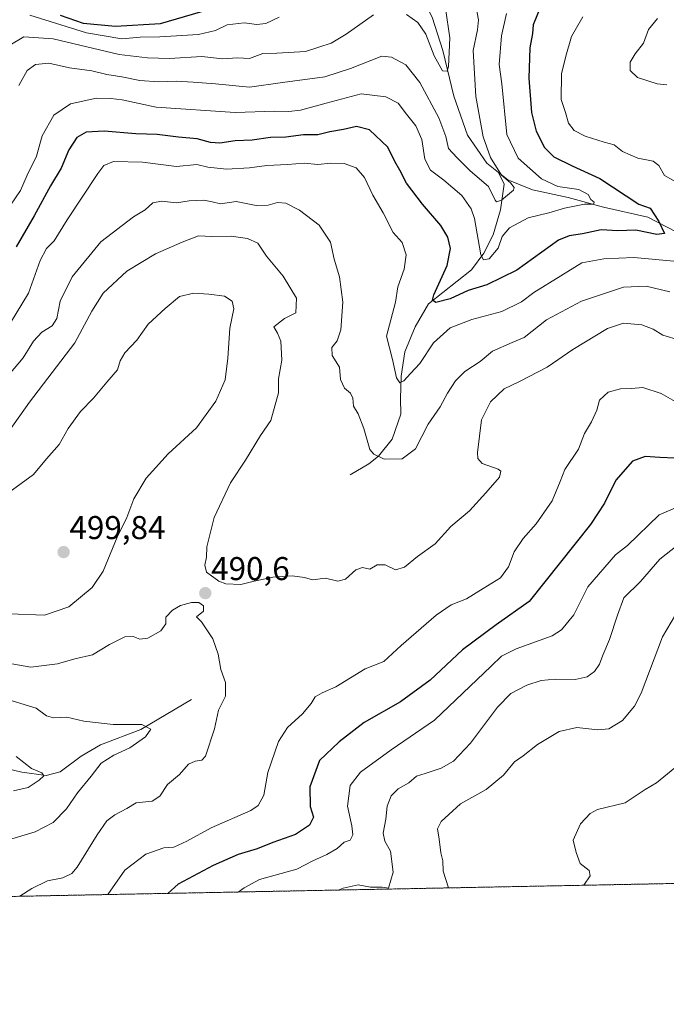
# Model space of a CAD drawing. Units: metres. Extents: x 636172 to 639665, y 4655722 to 4658102.
# Drawn here: x 637896 to 638092, y 4655722 to 4656021 of the extents above; entities that cross this region are included whole.
import ezdxf
from ezdxf.enums import TextEntityAlignment as Align

# ---------------------------------------------------------------- set-up
doc = ezdxf.new("R2010")
doc.units = ezdxf.units.M
doc.header["$MEASUREMENT"] = 0
doc.linetypes.add('TRAZOS', pattern=[0.75, 0.5, -0.25])
for name, color, linetype, lineweight in [('Arbolado forestal', 92, 'TRAZOS', 0), ('Arbolado forestal CxS', 92, 'Continuous', 0), ('Carátula', 7, 'Continuous', 5), ('Comarca CxS', 133, 'Continuous', 0), ('Comunidad Autónoma CxS', 142, 'Continuous', 0), ('Corriente natural lineal', 142, 'Continuous', 13), ('Curva de nivel maestra', 36, 'Continuous', 30), ('Curva de nivel normal', 36, 'Continuous', 0), ('Espacio natural protegido CxS', 2, 'Continuous', 0), ('Municipio CxS', 142, 'Continuous', 0), ('Provincia CxS', 1, 'Continuous', 0), ('Punto de cota en terreno', 7, 'Continuous', 0), ('Rótulo de punto de cota en terreno', 19, 'Continuous', 0)]:
    doc.layers.add(name, color=color, linetype=linetype, lineweight=lineweight)
doc.styles.add('Arial', font='txt', dxfattribs={"height": 0.2})

# ---------------------------------------------------------------- blocks, each defined once
blk = doc.blocks.new('*U165')
at = {"layer": 'Curva de nivel normal', "color": 36, "linetype": 'Continuous', "lineweight": 0}
blk.add_polyline3d([(638066.91, 4655757.84, 520), (638068.76, 4655760.67, 520), (638068.48, 4655762.35, 520), (638065.71, 4655764.46, 520), (638064.52, 4655767.8, 520), (638063.63, 4655771.53, 520), (638065.82, 4655776.5, 520), (638068.84, 4655779.67, 520), (638071, 4655780.8, 520), (638079.44, 4655782.86, 520), (638085.44, 4655786.88, 520), (638088.96, 4655788.94, 520), (638094.49, 4655793.47, 520)], dxfattribs=at)
blk = doc.blocks.new('*U171')
at = {"layer": 'Curva de nivel normal', "color": 36, "linetype": 'Continuous', "lineweight": 0}
for points in [[(637893.8, 4655786.56, 480), (637898.26, 4655787.49, 480), (637901.6, 4655789.72, 480), (637902.95, 4655791.11, 480), (637902.36, 4655791.93, 480), (637899.24, 4655793.33, 480), (637894.62, 4655796.93, 480)], [(637892.84, 4655928.61, 480), (637898.38, 4655937.63, 480), (637901.88, 4655947.52, 480), (637903.76, 4655951.19, 480), (637906.12, 4655953.52, 480), (637910.08, 4655959.86, 480), (637919.38, 4655973.94, 480), (637921.25, 4655976.4, 480), (637924.09, 4655977.64, 480), (637932.96, 4655977.4, 480), (637943.21, 4655976.04, 480), (637949.43, 4655976.66, 480), (637952.77, 4655975.9, 480), (637958.43, 4655975.26, 480), (637965.43, 4655975.68, 480), (637970.64, 4655976.38, 480), (637976.93, 4655976.64, 480), (637981.98, 4655977.14, 480), (637986.1, 4655976.68, 480), (637990.1, 4655977.09, 480), (637994.1, 4655976.99, 480), (637997.8, 4655975.72, 480), (638000.33, 4655972.79, 480), (638002.84, 4655967.42, 480), (638006, 4655961.98, 480), (638008.98, 4655956.08, 480), (638011.75, 4655952.96, 480), (638012.91, 4655949.22, 480), (638012.33, 4655944.86, 480), (638010.46, 4655939.52, 480), (638009.68, 4655934.86, 480), (638008.35, 4655929.52, 480), (638006.96, 4655924.52, 480), (638008.82, 4655917.49, 480), (638009.98, 4655911.88, 480), (638011.03, 4655910.36, 480), (638012.26, 4655910.98, 480), (638014.22, 4655913.24, 480), (638017.07, 4655916.23, 480), (638021.25, 4655922.56, 480), (638026.28, 4655927.1, 480), (638032.88, 4655929.67, 480), (638041.98, 4655932.06, 480), (638047.94, 4655934.97, 480), (638051.74, 4655937.86, 480), (638059.86, 4655942.91, 480), (638066.28, 4655946.8, 480), (638072.89, 4655948.04, 480), (638082.08, 4655948.46, 480), (638094.22, 4655947.3, 480)], [(638096.45, 4655970.53, 480), (638091.3, 4655973.38, 480), (638089.64, 4655976.39, 480), (638087.96, 4655977.71, 480), (638083.28, 4655978.6, 480), (638078.63, 4655980.65, 480), (638076.07, 4655982.66, 480), (638073.03, 4655983.44, 480), (638067.25, 4655985.34, 480), (638063.95, 4655987.04, 480), (638062.2, 4655989.29, 480), (638061.31, 4655992.47, 480), (638060, 4655996.43, 480), (638060.07, 4656004.19, 480), (638061.42, 4656009.62, 480), (638063.17, 4656015.6, 480), (638066.59, 4656021.49, 480)]]:
    blk.add_polyline3d(points, dxfattribs=at)
blk = doc.blocks.new('*U175')
at = {"layer": 'Curva de nivel normal', "color": 36, "linetype": 'Continuous', "lineweight": 0}
for points in [[(637893.24, 4655771.98, 485), (637900.36, 4655774.06, 485), (637905.82, 4655776.9, 485), (637909.88, 4655781.05, 485), (637913.18, 4655785.95, 485), (637917.32, 4655790.97, 485), (637920.4, 4655794.9, 485), (637924.25, 4655797.39, 485), (637929.07, 4655799.56, 485), (637933.8, 4655802.86, 485), (637935.51, 4655805.2, 485), (637932.74, 4655806.68, 485), (637924.08, 4655806.7, 485), (637915.1, 4655807.68, 485), (637910.02, 4655808.84, 485), (637905.92, 4655808.67, 485), (637903.81, 4655809.32, 485), (637900.72, 4655811.62, 485), (637890.09, 4655814.86, 485)], [(637892.37, 4655912.86, 485), (637896.76, 4655917.96, 485), (637899.86, 4655923.01, 485), (637902.42, 4655925.77, 485), (637905.57, 4655927.7, 485), (637906.94, 4655929.96, 485), (637907.98, 4655935.21, 485), (637911.58, 4655942.62, 485), (637920.28, 4655953.25, 485), (637930.2, 4655960.81, 485), (637933.79, 4655962.89, 485), (637936.1, 4655965.02, 485), (637938.69, 4655965.6, 485), (637943.22, 4655965.1, 485), (637947.06, 4655965.62, 485), (637951.52, 4655965.88, 485), (637954.1, 4655965.4, 485), (637956.59, 4655964.76, 485), (637961.39, 4655965.43, 485), (637967.41, 4655964.28, 485), (637971.07, 4655964.31, 485), (637973.92, 4655965.18, 485), (637976.43, 4655964.99, 485), (637980.62, 4655962.84, 485), (637986.57, 4655958.29, 485), (637990, 4655953.15, 485), (637991.06, 4655947.95, 485), (637992.71, 4655942.63, 485), (637993.72, 4655934.86, 485), (637993.1, 4655926.52, 485), (637992.04, 4655923.19, 485), (637990.37, 4655921.15, 485), (637990.48, 4655918.68, 485), (637992.76, 4655915.15, 485), (637993.07, 4655911.41, 485), (637994.24, 4655908.74, 485), (637996.04, 4655907.21, 485), (637996.74, 4655905.7, 485), (637996.99, 4655903.36, 485), (637998.39, 4655901.02, 485), (638000.13, 4655896.56, 485), (638001.94, 4655890.13, 485), (638003.1, 4655888.69, 485), (638006.3, 4655887.25, 485), (638011.7, 4655887.36, 485), (638015.74, 4655890.4, 485), (638019.58, 4655897.82, 485), (638023.25, 4655903.1, 485), (638025.52, 4655907.21, 485), (638027.97, 4655911.01, 485), (638030.77, 4655913.82, 485), (638035.43, 4655916.84, 485), (638039.11, 4655919.97, 485), (638045.14, 4655922.65, 485), (638048.78, 4655924.18, 485), (638055.52, 4655929.52, 485), (638066.13, 4655935.19, 485), (638078.94, 4655939.43, 485), (638085.77, 4655939.76, 485), (638092.94, 4655937.98, 485)], [(638092.04, 4656000.89, 485), (638089.1, 4656001.17, 485), (638083.15, 4656003.09, 485), (638080.92, 4656005.28, 485), (638080.92, 4656007.74, 485), (638082.43, 4656010.32, 485), (638085.02, 4656013.5, 485), (638086.48, 4656017.72, 485), (638089.24, 4656020.99, 485)]]:
    blk.add_polyline3d(points, dxfattribs=at)
blk = doc.blocks.new('*U177')
at = {"layer": 'Curva de nivel normal', "color": 36, "linetype": 'Continuous', "lineweight": 0}
for points in [[(637895.74, 4655754.5, 490), (637899.35, 4655756.9, 490), (637904.13, 4655759.22, 490), (637908.72, 4655760.14, 490), (637911.49, 4655761.43, 490), (637913.15, 4655763.31, 490), (637919.15, 4655773.19, 490), (637922.09, 4655777.38, 490), (637924.53, 4655779.23, 490), (637928.19, 4655781.19, 490), (637930.99, 4655782.89, 490), (637935.91, 4655783.4, 490), (637938.22, 4655784.93, 490), (637940.48, 4655788.48, 490), (637944.13, 4655791.45, 490), (637946.95, 4655794.6, 490), (637948.96, 4655795.5, 490), (637950.94, 4655795.82, 490), (637952.06, 4655797.02, 490), (637954.81, 4655805.3, 490), (637956, 4655811.05, 490), (637958.16, 4655815.23, 490), (637958.13, 4655819.37, 490), (637956.73, 4655823.34, 490), (637955.86, 4655827.97, 490), (637954.25, 4655832.63, 490), (637950.8, 4655837.84, 490), (637949.3, 4655839.34, 490), (637951.48, 4655841.1, 490), (637951.49, 4655842.65, 490), (637950.02, 4655843.67, 490), (637947.77, 4655843.74, 490), (637944.43, 4655842.8, 490), (637942, 4655841.38, 490), (637940.07, 4655839.24, 490), (637940, 4655837.18, 490), (637938.49, 4655835.05, 490), (637934.6, 4655832.87, 490), (637932.1, 4655832.57, 490), (637930.1, 4655833.36, 490), (637927.55, 4655833.24, 490), (637922.9, 4655830.93, 490), (637917.8, 4655827.8, 490), (637912.4, 4655826.63, 490), (637907.16, 4655825.03, 490), (637899.04, 4655824.02, 490), (637892.16, 4655825.24, 490)], [(637892.26, 4655895.47, 490), (637898.65, 4655904.56, 490), (637912.39, 4655922.53, 490), (637917.6, 4655932.16, 490), (637921, 4655937.58, 490), (637928.22, 4655944.27, 490), (637936.87, 4655949.61, 490), (637944.94, 4655953.06, 490), (637949.92, 4655955.05, 490), (637954.01, 4655954.84, 490), (637959.8, 4655954.89, 490), (637964.83, 4655954.26, 490), (637967.98, 4655952.78, 490), (637970.6, 4655948.84, 490), (637975.65, 4655942.78, 490), (637979.66, 4655936.06, 490), (637979.5, 4655931.69, 490), (637976.01, 4655929.88, 490), (637972.76, 4655927.4, 490), (637973.91, 4655925.43, 490), (637974.91, 4655923.08, 490), (637975.21, 4655917.32, 490), (637974.24, 4655911.63, 490), (637974.18, 4655907.33, 490), (637971.93, 4655898.92, 490), (637968.75, 4655894.36, 490), (637964.23, 4655886.88, 490), (637959.69, 4655880.02, 490), (637954.66, 4655869.51, 490), (637952.45, 4655860.6, 490), (637952.35, 4655857.44, 490), (637951.9, 4655855.01, 490), (637952.33, 4655852.86, 490), (637956.1, 4655850.2, 490), (637958.2, 4655849.33, 490), (637962.79, 4655849.2, 490), (637966.8, 4655850.2, 490), (637972.46, 4655851.37, 490), (637978.38, 4655851.79, 490), (637982.07, 4655851.3, 490), (637984.55, 4655850.58, 490), (637988.48, 4655851.05, 490), (637992.23, 4655850.15, 490), (637994.53, 4655850.8, 490), (637997.67, 4655853.59, 490), (637999.7, 4655854.28, 490), (638001.97, 4655853.78, 490), (638004.15, 4655855.13, 490), (638006.63, 4655855.11, 490), (638009.74, 4655853.62, 490), (638012.41, 4655854.46, 490), (638016.43, 4655857.67, 490), (638021.77, 4655861.48, 490), (638026.51, 4655866.74, 490), (638032.22, 4655871.5, 490), (638037.08, 4655877.04, 490), (638041.24, 4655881.8, 490), (638041.71, 4655883.55, 490), (638040.9, 4655884.17, 490), (638036.01, 4655885.89, 490), (638034.66, 4655887.4, 490), (638034.65, 4655889.26, 490), (638035.86, 4655899.12, 490), (638038.52, 4655904.62, 490), (638042.74, 4655908.55, 490), (638047.33, 4655910.79, 490), (638055.72, 4655915.12, 490), (638063.5, 4655920.48, 490), (638074.1, 4655926.93, 490), (638078.94, 4655928.56, 490), (638084.42, 4655928.02, 490), (638087.94, 4655926.68, 490), (638090.87, 4655924.87, 490), (638096.25, 4655923.24, 490)]]:
    blk.add_polyline3d(points, dxfattribs=at)
blk = doc.blocks.new('*U178')
at = {"layer": 'Curva de nivel normal', "color": 36, "linetype": 'Continuous', "lineweight": 0}
blk.add_polyline3d([(638043.36, 4656022.53, 470), (638041.91, 4656015.71, 470), (638041.17, 4656007.06, 470), (638042.03, 4656001.19, 470), (638043.52, 4655985.76, 470), (638046.99, 4655978.6, 470), (638053.99, 4655972.29, 470), (638058.96, 4655970.06, 470), (638065.32, 4655969.05, 470), (638068.17, 4655967.55, 470), (638068.99, 4655966.08, 470), (638070.01, 4655965.28, 470), (638069.78, 4655964.6, 470), (638067.08, 4655964.68, 470), (638060.99, 4655963.42, 470), (638056.26, 4655962.01, 470), (638049.95, 4655960.46, 470), (638044.33, 4655957.48, 470), (638042.05, 4655954.86, 470), (638040.86, 4655951.27, 470), (638038.19, 4655948.06, 470), (638036.38, 4655947.73, 470), (638035.65, 4655949.28, 470), (638033.68, 4655960.3, 470), (638032.67, 4655963.27, 470), (638029.86, 4655967.28, 470), (638024.42, 4655971.95, 470), (638020.34, 4655974.96, 470), (638018.59, 4655978.35, 470), (638017.67, 4655984.29, 470), (638015.85, 4655988.39, 470), (638013.01, 4655991.96, 470), (638010.49, 4655995.34, 470), (638006.83, 4655997.27, 470), (637999.3, 4655998.1, 470), (637988.72, 4655995.28, 470), (637980.86, 4655993.23, 470), (637977.35, 4655992.77, 470), (637973.12, 4655992.85, 470), (637961.04, 4655992.45, 470), (637937.06, 4655994.09, 470), (637926.78, 4655996.3, 470), (637923.32, 4655996.71, 470), (637918.98, 4655996.84, 470), (637911.09, 4655995.14, 470), (637906.07, 4655991.64, 470), (637902.53, 4655985.38, 470), (637900.75, 4655979.19, 470), (637897.9, 4655973.45, 470), (637895.87, 4655968.77, 470), (637892.93, 4655964.33, 470)], dxfattribs=at)
blk = doc.blocks.new('*U182')
at = {"layer": 'Curva de nivel normal', "color": 36, "linetype": 'Continuous', "lineweight": 0}
blk.add_polyline3d([(638096.68, 4655903.52, 495), (638090.38, 4655907.15, 495), (638084.78, 4655908.93, 495), (638081.35, 4655908.7, 495), (638078, 4655908.58, 495), (638074.28, 4655907.57, 495), (638071.65, 4655905.14, 495), (638070.84, 4655902.09, 495), (638069.21, 4655898.51, 495), (638067.12, 4655894.98, 495), (638065.22, 4655890.21, 495), (638061.1, 4655884.13, 495), (638059.72, 4655880.42, 495), (638057.24, 4655874.59, 495), (638052.42, 4655867.61, 495), (638048.46, 4655863.13, 495), (638045.74, 4655859.03, 495), (638044.04, 4655854.57, 495), (638041.58, 4655851.16, 495), (638036.36, 4655847.91, 495), (638031.31, 4655844.81, 495), (638026.65, 4655842.98, 495), (638022.02, 4655839.8, 495), (638011.48, 4655830.6, 495), (638006.18, 4655825.78, 495), (638000.56, 4655823.54, 495), (637991.58, 4655818.13, 495), (637987.42, 4655816.3, 495), (637985.32, 4655815.06, 495), (637984.11, 4655813.03, 495), (637981.5, 4655809.91, 495), (637976.94, 4655805.7, 495), (637974.26, 4655801.51, 495), (637971.02, 4655792.1, 495), (637969.8, 4655785.15, 495), (637968.06, 4655782.09, 495), (637965.77, 4655780.56, 495), (637953.77, 4655775.26, 495), (637946.43, 4655771.2, 495), (637942.43, 4655769.44, 495), (637939.43, 4655769.2, 495), (637933.96, 4655767.31, 495), (637927.53, 4655762.45, 495), (637922.38, 4655755.02, 495)], dxfattribs=at)
blk = doc.blocks.new('*U186')
at = {"layer": 'Curva de nivel normal', "color": 36, "linetype": 'Continuous', "lineweight": 0}
blk.add_polyline3d([(638097.31, 4655844.42, 515), (638090.76, 4655833.26, 515), (638084.25, 4655816.15, 515), (638082.22, 4655812.25, 515), (638078.56, 4655807.9, 515), (638074.46, 4655805.38, 515), (638071.1, 4655805.08, 515), (638064.77, 4655805.77, 515), (638059.43, 4655804.54, 515), (638052.77, 4655800.55, 515), (638048.43, 4655797.11, 515), (638045.86, 4655795.29, 515), (638042.49, 4655791.28, 515), (638037.2, 4655786.9, 515), (638029.42, 4655782.58, 515), (638025.92, 4655779.37, 515), (638023.59, 4655777.17, 515), (638022.43, 4655774.96, 515), (638022.98, 4655771.84, 515), (638023.5, 4655767.7, 515), (638024.05, 4655765.24, 515), (638024.2, 4655762.12, 515), (638025.85, 4655757.04, 515)], dxfattribs=at)
blk = doc.blocks.new('*U187')
at = {"layer": 'Curva de nivel normal', "color": 36, "linetype": 'Continuous', "lineweight": 0}
blk.add_polyline3d([(638100.19, 4655874.79, 505), (638089.78, 4655870.28, 505), (638080.11, 4655861.02, 505), (638076.44, 4655858.19, 505), (638068.13, 4655848.5, 505), (638063.87, 4655839.93, 505), (638060.1, 4655835.35, 505), (638057.24, 4655833.53, 505), (638046.36, 4655829.65, 505), (638041.92, 4655827.35, 505), (638038.74, 4655824.41, 505), (638021.53, 4655808.01, 505), (638008.38, 4655798.94, 505), (637999.1, 4655792.18, 505), (637995.99, 4655788.15, 505), (637995.18, 4655781.82, 505), (637996.43, 4655775.93, 505), (637996.77, 4655773.18, 505), (637995.98, 4655771.54, 505), (637994.12, 4655770.92, 505), (637991.97, 4655769.05, 505), (637988.91, 4655767.17, 505), (637984.64, 4655765.24, 505), (637979.77, 4655762.7, 505), (637968.43, 4655759.58, 505), (637963.77, 4655757.1, 505), (637961.95, 4655755.79, 505)], dxfattribs=at)
blk = doc.blocks.new('*U188')
at = {"layer": 'Curva de nivel normal', "color": 36, "linetype": 'Continuous', "lineweight": 0}
blk.add_polyline3d([(637898.76, 4656022.05, 455), (637915.97, 4656016.62, 455), (637926.7, 4656014.84, 455), (637932.28, 4656015.38, 455), (637938.19, 4656015.44, 455), (637949.92, 4656016.17, 455), (637955.06, 4656017.37, 455), (637958.66, 4656019.06, 455), (637963.75, 4656019.71, 455), (637967.61, 4656019.17, 455), (637970.4, 4656019.53, 455), (637974.39, 4656021.41, 455)], dxfattribs=at)
blk = doc.blocks.new('*U190')
at = {"layer": 'Curva de nivel normal', "color": 36, "linetype": 'Continuous', "lineweight": 0}
for points in [[(638024.86, 4656024.02, 460), (638026.16, 4656015.16, 460), (638025.82, 4656006.41, 460), (638025.35, 4656005.08, 460), (638024, 4656005.16, 460), (638021.5, 4656009.7, 460), (638018.92, 4656016.29, 460), (638016.5, 4656019.81, 460), (638013.03, 4656022.27, 460)], [(638003.01, 4656022.15, 460), (637994.77, 4656016.27, 460), (637990.17, 4656013.56, 460), (637986.48, 4656012.32, 460), (637982.43, 4656011.05, 460), (637973.73, 4656010.48, 460), (637969.44, 4656010.37, 460), (637965.37, 4656008.85, 460), (637961.78, 4656009.09, 460), (637957.19, 4656008.82, 460), (637950.96, 4656009.52, 460), (637941.11, 4656008.87, 460), (637934.42, 4656009.05, 460), (637925.88, 4656010.13, 460), (637905.81, 4656014.86, 460), (637896.89, 4656015.43, 460), (637892.64, 4656012.96, 460)]]:
    blk.add_polyline3d(points, dxfattribs=at)
blk = doc.blocks.new('*U195')
at = {"layer": 'Curva de nivel normal', "color": 36, "linetype": 'Continuous', "lineweight": 0}
blk.add_polyline3d([(638034.1, 4656024.86, 465), (638034.9, 4656020.65, 465), (638034.56, 4656017.54, 465), (638033.26, 4656011.26, 465), (638034.06, 4655997.38, 465), (638036.31, 4655985.06, 465), (638038.52, 4655978.81, 465), (638041.88, 4655973.42, 465), (638044.66, 4655971.08, 465), (638045.76, 4655969.75, 465), (638045.54, 4655968.86, 465), (638041.85, 4655965.82, 465), (638040.32, 4655965.32, 465), (638039.92, 4655965.85, 465), (638037.93, 4655970.02, 465), (638032.4, 4655974.81, 465), (638028.29, 4655978.81, 465), (638025.77, 4655981.52, 465), (638025.02, 4655985.17, 465), (638022.91, 4655990.82, 465), (638017.15, 4656001.57, 465), (638012.82, 4656006.91, 465), (638008.48, 4656009.27, 465), (638005.62, 4656009.55, 465), (637996.08, 4656005.89, 465), (637988.26, 4656003.32, 465), (637975.43, 4656001.63, 465), (637965.43, 4656000.13, 465), (637955.1, 4656001.2, 465), (637948.28, 4656001.66, 465), (637943.15, 4656002.04, 465), (637937.94, 4656001.81, 465), (637932.16, 4656002.21, 465), (637926.65, 4656003.34, 465), (637922.15, 4656004.05, 465), (637917.55, 4656005.1, 465), (637910.82, 4656006.06, 465), (637904.53, 4656007.48, 465), (637900.46, 4656007.08, 465), (637897.93, 4656005.24, 465), (637895.44, 4656000.65, 465)], dxfattribs=at)
blk = doc.blocks.new('*U196')
at = {"layer": 'Curva de nivel normal', "color": 36, "linetype": 'Continuous', "lineweight": 0}
blk.add_polyline3d([(637992.33, 4655756.38, 510), (637993.84, 4655756.97, 510), (637998.43, 4655758.01, 510), (638002.1, 4655757.24, 510), (638005.7, 4655757.29, 510), (638007.57, 4655756.96, 510), (638008.96, 4655761.85, 510), (638008.22, 4655768.2, 510), (638006.5, 4655771.27, 510), (638005.93, 4655773.69, 510), (638006.76, 4655777.93, 510), (638007.21, 4655781.9, 510), (638008.44, 4655784.99, 510), (638010.48, 4655787.12, 510), (638013.77, 4655788.96, 510), (638016.1, 4655790.99, 510), (638018.77, 4655791.8, 510), (638023.6, 4655793.43, 510), (638027.29, 4655795.56, 510), (638032.44, 4655800.99, 510), (638040.64, 4655811.88, 510), (638044.71, 4655816.04, 510), (638049.55, 4655818.58, 510), (638053.95, 4655820.06, 510), (638058.2, 4655820.45, 510), (638064.26, 4655820.31, 510), (638067.92, 4655821.09, 510), (638070.07, 4655822.7, 510), (638071.66, 4655824.98, 510), (638072.6, 4655827.68, 510), (638074.68, 4655832.42, 510), (638077.13, 4655839.88, 510), (638078.97, 4655845.14, 510), (638084.1, 4655850.12, 510), (638089.97, 4655856.81, 510), (638095.2, 4655860.96, 510)], dxfattribs=at)
blk = doc.blocks.new('*U208')
at = {"layer": 'Curva de nivel maestra', "color": 36, "linetype": 'Continuous', "lineweight": 30}
blk.add_polyline3d([(637907.92, 4656022.02, 450), (637914.96, 4656019.6, 450), (637924.72, 4656018.65, 450), (637938.44, 4656019.54, 450), (637955.35, 4656024.44, 450)], dxfattribs=at)
blk = doc.blocks.new('*U209')
at = {"layer": 'Curva de nivel maestra', "color": 36, "linetype": 'Continuous', "lineweight": 30}
blk.add_polyline3d([(638053.48, 4656024.04, 475), (638051.48, 4656019.1, 475), (638051.32, 4656016.5, 475), (638050.48, 4656012.1, 475), (638050.18, 4656002.86, 475), (638051.02, 4655992.52, 475), (638052.44, 4655986.86, 475), (638054.97, 4655981.86, 475), (638057.76, 4655979.02, 475), (638063.37, 4655976.29, 475), (638071.7, 4655972.46, 475), (638083.61, 4655964.69, 475), (638087, 4655963.46, 475), (638089.64, 4655959.43, 475), (638091.34, 4655955.73, 475), (638088.98, 4655955.39, 475), (638082.68, 4655956.76, 475), (638077.17, 4655956.59, 475), (638072.08, 4655956.86, 475), (638066.46, 4655955.65, 475), (638062.41, 4655955.08, 475), (638059.19, 4655953.74, 475), (638046.58, 4655944.58, 475), (638037.47, 4655940.18, 475), (638031.8, 4655938.44, 475), (638026.32, 4655935.92, 475), (638021.97, 4655934.78, 475), (638020.92, 4655935.54, 475), (638021.36, 4655937.13, 475), (638025.4, 4655946.07, 475), (638026.45, 4655951.16, 475), (638025.58, 4655954.58, 475), (638023.43, 4655958.19, 475), (638017.87, 4655964.63, 475), (638013.1, 4655971.03, 475), (638011.03, 4655974.92, 475), (638009.5, 4655977.58, 475), (638007.4, 4655981.94, 475), (638001.87, 4655987.18, 475), (637997.93, 4655988.23, 475), (637993.95, 4655987.33, 475), (637989.82, 4655986.6, 475), (637986.18, 4655985.74, 475), (637981.8, 4655985.7, 475), (637976.43, 4655985.03, 475), (637971.77, 4655984.9, 475), (637966.27, 4655984.08, 475), (637961.07, 4655983.92, 475), (637956.42, 4655983.18, 475), (637953.58, 4655983.33, 475), (637949.51, 4655984.53, 475), (637943.86, 4655985, 475), (637937.37, 4655985.8, 475), (637930.92, 4655985.98, 475), (637921.33, 4655986.81, 475), (637915.86, 4655986.46, 475), (637913.06, 4655984.84, 475), (637910.62, 4655981.16, 475), (637908.27, 4655975.6, 475), (637905, 4655970.19, 475), (637900.09, 4655961.12, 475), (637894.63, 4655951.68, 475)], dxfattribs=at)
blk = doc.blocks.new('*U210')
at = {"layer": 'Curva de nivel maestra', "color": 36, "linetype": 'Continuous', "lineweight": 30}
blk.add_polyline3d([(638094.44, 4655887.56, 500), (638089.95, 4655887.68, 500), (638085.48, 4655888.03, 500), (638081.62, 4655886.65, 500), (638076.6, 4655880.8, 500), (638073.15, 4655873.81, 500), (638068.87, 4655867.36, 500), (638050.25, 4655844.02, 500), (638040.22, 4655836.93, 500), (638030.04, 4655829.37, 500), (638020.19, 4655820.08, 500), (638011.2, 4655813.58, 500), (638000.17, 4655807.28, 500), (637992.58, 4655801.4, 500), (637986.69, 4655795.73, 500), (637983.73, 4655787.74, 500), (637983.81, 4655781.72, 500), (637984.84, 4655778.5, 500), (637983.63, 4655776.04, 500), (637979.34, 4655773.28, 500), (637972.51, 4655770.87, 500), (637967.7, 4655768.94, 500), (637962.01, 4655767.19, 500), (637954.35, 4655763.86, 500), (637943.79, 4655758.15, 500), (637940.6, 4655755.37, 500)], dxfattribs=at)
blk = doc.blocks.new('5PATER')
at = {"layer": 'Carátula', "linetype": 'Continuous', "lineweight": 5}
h = blk.add_hatch(color=250, dxfattribs=at)
edge = h.paths.add_edge_path()
edge.add_ellipse((0, 0.01), major_axis=(-1.33, -1.34), ratio=0.999422, start_angle=0, end_angle=360)

msp = doc.modelspace()

# ---------------------------------------------------------------- linework, layer by layer
at = {"layer": 'Arbolado forestal', "color": 92, "linetype": 'TRAZOS', "lineweight": 0}
msp.add_polyline3d([(638471.78, 4655765.75, 610.74), (637802.84, 4655752.68, 461.32), (637689.8, 4655750.47, 438.53)], dxfattribs=at)
at = {"layer": 'Arbolado forestal CxS', "color": 92, "linetype": 'Continuous', "lineweight": 0}
msp.add_polyline3d([(638471.78, 4655765.75, 610.74), (637689.8, 4655750.47, 438.53)], dxfattribs=at)
at = {"layer": 'Comarca CxS', "color": 133, "linetype": 'Continuous', "lineweight": 0}
msp.add_polyline3d([(639664.89, 4655789.05, 610.95), (636216.1, 4655721.69, 490.28), (636171.57, 4658034.8, 512.82), (639619.22, 4658102.15, 635.91), (639664.89, 4655789.05, 610.95)], close=True, dxfattribs=at)
at = {"layer": 'Comunidad Autónoma CxS', "color": 142, "linetype": 'Continuous', "lineweight": 0}
msp.add_polyline3d([(639664.89, 4655789.05, 610.95), (636216.1, 4655721.69, 490.28), (636171.57, 4658034.8, 512.82), (639619.22, 4658102.15, 635.91), (639664.89, 4655789.05, 610.95)], close=True, dxfattribs=at)
at = {"layer": 'Corriente natural lineal', "color": 142, "linetype": 'Continuous', "lineweight": 13}
for points in [[(638041.02, 4655974.22, 464.87), (638037.44, 4655977.14, 464.02), (638031.53, 4655985.62, 462.07), (638027.38, 4655997.48, 461.39), (638024.04, 4656011.28, 459.35), (638020.81, 4656021.41, 457.51), (638016.38, 4656029.98, 456.2), (638008.38, 4656035.8, 455.25), (637999.71, 4656038.45, 451.91), (637990.39, 4656042.12, 451.47), (637985.26, 4656045.15, 449.42), (637980.47, 4656048.55, 447.11)], [(637995.92, 4655882.42, 485.92), (638001.59, 4655885.76, 485.78), (638004.58, 4655888.12, 484.65), (638008.7, 4655893.33, 483.01), (638011.37, 4655900.84, 481.96), (638011.25, 4655905.66, 480.67), (638011.42, 4655912.42, 479.04), (638012.54, 4655919.84, 478.22), (638015.73, 4655927.36, 476.78), (638019.78, 4655934.39, 475.64), (638032.78, 4655944.74, 471.42), (638036.52, 4655949.81, 468.79), (638039.34, 4655955.33, 468.8), (638041.56, 4655962.89, 465.97), (638042.65, 4655970.68, 464.74), (638041.02, 4655974.22, 464.87)], [(638171.11, 4655831.91, 514.9), (638164.4, 4655842.51, 511.58), (638157.24, 4655853.04, 507.78), (638152.49, 4655860.96, 505.17), (638147.19, 4655867.27, 502.74), (638141.15, 4655875.88, 499.39), (638131.73, 4655891.47, 493.6), (638126.29, 4655898.54, 491.34), (638122.75, 4655907.64, 489.2), (638119.79, 4655917, 486.53), (638116.73, 4655923.98, 484.87), (638113.66, 4655932.12, 482.2), (638102.22, 4655949.48, 478.2), (638095.11, 4655956.15, 476.59), (638086.29, 4655960.73, 473.97), (638072.79, 4655963.77, 470.4), (638062.12, 4655966.71, 469.07), (638051.27, 4655968.95, 466.47), (638043.76, 4655972, 465.2), (638041.02, 4655974.22, 464.87)], [(637947.84, 4655814.25, 487.54), (637932.47, 4655805.16, 484.75), (637920.23, 4655800.43, 483.26), (637914.35, 4655797, 482.1), (637907.97, 4655792.31, 481.04), (637903.67, 4655791.15, 480.6), (637896.31, 4655792.21, 479.03), (637889.08, 4655793.85, 477.08), (637882.25, 4655794.42, 475.56), (637870, 4655792.75, 472.92), (637853.39, 4655790.17, 469.9), (637847.33, 4655788.09, 468.42), (637841.4, 4655785.63, 468.13), (637828.16, 4655777.09, 465.8), (637812.16, 4655762.99, 463.48), (637804.2, 4655754.36, 462.07), (637802.84, 4655752.68, 461.32)]]:
    msp.add_polyline3d(points, dxfattribs=at)
at = {"layer": 'Curva de nivel normal', "color": 36, "linetype": 'Continuous', "lineweight": 0}
for points in [[(637903.24, 4655839.83, 495), (637910.6, 4655842.38, 495), (637917.69, 4655848.22, 495), (637920.98, 4655853.18, 495), (637925.28, 4655863.51, 495), (637928.22, 4655869.51, 495), (637930.36, 4655875.18, 495), (637934.07, 4655881.46, 495), (637940.68, 4655888.88, 495), (637949.36, 4655896.74, 495), (637955.16, 4655904.8, 495), (637958, 4655911.35, 495), (637958.85, 4655917.9, 495), (637959.48, 4655927.02, 495), (637960.61, 4655932.89, 495), (637960.16, 4655935.19, 495), (637957.86, 4655936.76, 495), (637953.04, 4655937.3, 495), (637948.53, 4655937.61, 495), (637944.21, 4655936.65, 495), (637939.77, 4655932.96, 495), (637934.69, 4655928.17, 495), (637931.26, 4655923.36, 495), (637927.58, 4655919.52, 495), (637926.16, 4655917.08, 495), (637925.4, 4655914.35, 495), (637922.09, 4655910.57, 495), (637918.09, 4655905.7, 495), (637914.09, 4655901.68, 495), (637910.42, 4655896.5, 495), (637907.61, 4655891.72, 495), (637903.8, 4655887.27, 495), (637899.9, 4655882.52, 495), (637889.66, 4655875.18, 495)], [(637892.62, 4655840.21, 495), (637903.24, 4655839.83, 495)]]:
    msp.add_polyline3d(points, dxfattribs=at)
at = {"layer": 'Espacio natural protegido CxS', "color": 2, "linetype": 'Continuous', "lineweight": 0}
msp.add_polyline3d([(639664.89, 4655789.05, 610.95), (636216.1, 4655721.69, 490.28), (636171.57, 4658034.8, 512.82), (639619.22, 4658102.15, 635.91), (639664.89, 4655789.05, 610.95)], close=True, dxfattribs=at)
msp.add_polyline3d([(639664.89, 4655789.05, 610.95), (636216.1, 4655721.69, 490.28), (636171.57, 4658034.8, 512.82), (639619.22, 4658102.15, 635.91), (639664.89, 4655789.05, 610.95)], close=True, dxfattribs=at)
msp.add_polyline3d([(638466.9, 4655765.65, 610.67), (636216.1, 4655721.69, 490.28), (636171.57, 4658034.8, 512.82)], dxfattribs=at)
at = {"layer": 'Municipio CxS', "color": 142, "linetype": 'Continuous', "lineweight": 0}
msp.add_polyline3d([(639664.89, 4655789.05, 610.95), (636216.1, 4655721.69, 490.28), (636171.57, 4658034.8, 512.82), (639619.22, 4658102.15, 635.91), (639664.89, 4655789.05, 610.95)], close=True, dxfattribs=at)
at = {"layer": 'Provincia CxS', "color": 1, "linetype": 'Continuous', "lineweight": 0}
msp.add_polyline3d([(639664.89, 4655789.05, 610.95), (636216.1, 4655721.69, 490.28), (636171.57, 4658034.8, 512.82), (639619.22, 4658102.15, 635.91), (639664.89, 4655789.05, 610.95)], close=True, dxfattribs=at)

# ---------------------------------------------------------------- block references
at = {"layer": 'Curva de nivel maestra', "color": 36, "linetype": 'Continuous', "lineweight": 30}
for name in ['*U210', '*U209', '*U208']:
    msp.add_blockref(name, (0, 0), dxfattribs=at)
at = {"layer": 'Curva de nivel normal', "color": 36, "linetype": 'Continuous', "lineweight": 0}
for name in ['*U186', '*U165', '*U196', '*U187', '*U182', '*U177', '*U175', '*U171', '*U178', '*U195', '*U190', '*U188']:
    msp.add_blockref(name, (0, 0), dxfattribs=at)
at = {"layer": 'Punto de cota en terreno', "linetype": 'Continuous', "lineweight": 0}
for p in [(637909, 4655859, 499.84), (637952, 4655846.54, 490.6)]:
    msp.add_blockref('5PATER', p, dxfattribs=at)

# ---------------------------------------------------------------- texts
at = {"layer": 'Rótulo de punto de cota en terreno', "color": 19, "linetype": 'Continuous', "lineweight": 0, "style": 'Arial'}
for s, p in [('499,84', (637910.76, 4655860.76)), ('490,6', (637953.76, 4655848.3))]:
    msp.add_text(s, height=7, dxfattribs=at).set_placement(p, align=Align.BOTTOM_LEFT)

doc.saveas('drawing.dxf')
